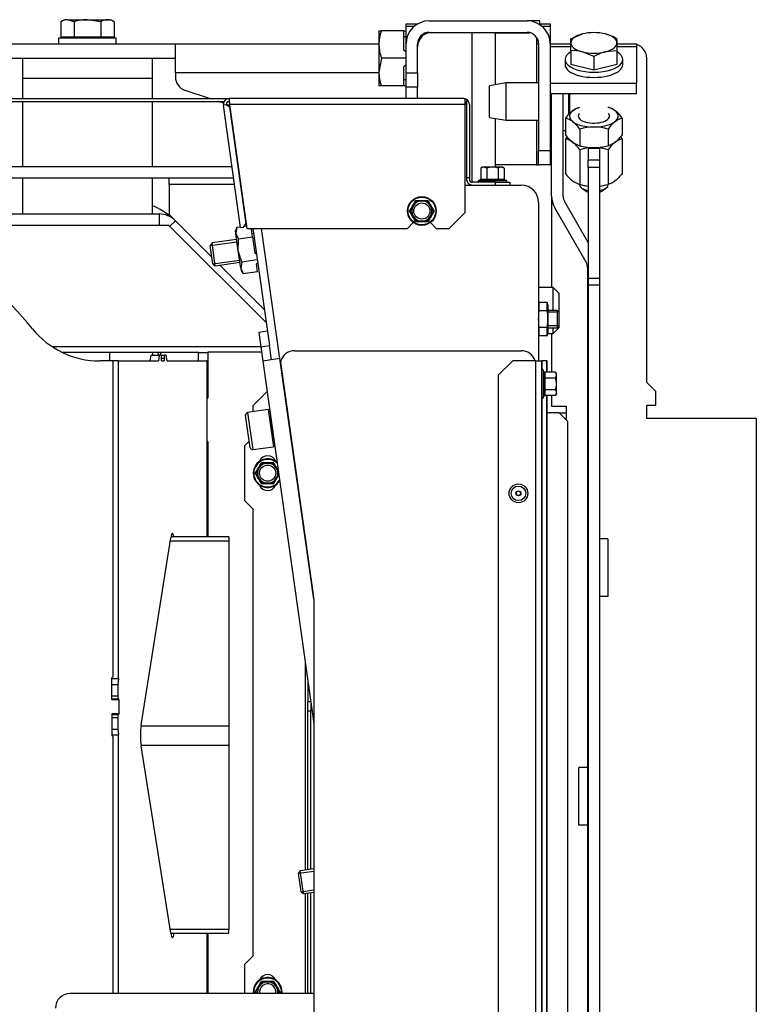
# Model space of a CAD drawing. Units: millimetres. Extents: x 0 to 902, y 595 to 1486.
# Drawn here: x 126 to 152, y 647 to 681 of the extents above; entities that cross this region are included whole.
import ezdxf

# ---------------------------------------------------------------- set-up
doc = ezdxf.new("R2010")
doc.units = ezdxf.units.MM
for name, color, linetype in [('C__USERS_SEHNAL_', 7, 'Continuous'), ('Default', 7, 'Continuous'), ('H19-203-0', 7, 'Continuous'), ('H23-027', 7, 'Continuous'), ('H28-028', 7, 'Continuous'), ('H28-205', 7, 'Continuous'), ('H28-721', 7, 'Continuous'), ('H49-006', 7, 'Continuous'), ('H49-017', 7, 'Continuous'), ('H49-019', 7, 'Continuous'), ('H49-021', 7, 'Continuous'), ('H49-022', 7, 'Continuous'), ('H49-023L', 7, 'Continuous'), ('H49-024R', 7, 'Continuous'), ('H49-040', 7, 'Continuous'), ('H49-041', 7, 'Continuous'), ('H49-043', 7, 'Continuous'), ('H49-078R', 7, 'Continuous'), ('H49-086', 7, 'Continuous'), ('H49-087', 7, 'Continuous'), ('H49-098R', 7, 'Continuous'), ('H49-101L', 7, 'Continuous'), ('H49-103', 7, 'Continuous'), ('H49-104', 7, 'Continuous'), ('HZ-089-1', 7, 'Continuous'), ('KOUTOVÝ_1', 7, 'Continuous'), ('KOUTOVÝ_2', 7, 'Continuous'), ('NAVAROVACI_MATIC', 7, 'Continuous'), ('NUT_DIN_934_1987', 7, 'Continuous'), ('NUT_DIN_EN_ISO_4', 7, 'Continuous'), ('NYTOVACI_MATICE_', 7, 'Continuous'), ('RIVET_A_DIN_7337', 7, 'Continuous'), ('SCREW_DIN_7984_M', 7, 'Continuous'), ('SCREW_DIN_912_M6', 7, 'Continuous'), ('SCREW_DIN_912_M8', 7, 'Continuous'), ('SCREW_DIN_933_M1', 7, 'Continuous'), ('SCREW_DIN_ISO_10', 7, 'Continuous'), ('WASHER_DIN_125_1', 7, 'Continuous')]:
    doc.layers.add(name, color=color, linetype=linetype)

# ---------------------------------------------------------------- blocks, each defined once
blk = doc.blocks.new('SE36')
at = {"layer": 'C__USERS_SEHNAL_', "color": 7, "linetype": 'Continuous'}
for p, q in [((148.074, 668.771), (148.074, 680.021)), ((144.774, 675.236), (144.774, 678.803)), ((145.174, 675.236), (145.174, 678.803)), ((145.26, 677.23), (145.26, 676.025)), ((147.223, 677.23), (147.223, 676.025)), ((146.041, 676.897), (146.041, 676.495)), ((146.441, 676.897), (146.041, 676.897)), ((146.441, 676.897), (146.441, 676.495)), ((145.751, 676.85), (145.751, 675.645)), ((146.732, 676.85), (146.732, 675.645)), ((146.041, 676.227), (146.041, 676.495)), ((146.041, 676.495), (146.441, 676.495)), ((146.041, 676.227), (146.041, 672.379)), ((146.441, 676.227), (146.041, 676.227)), ((146.441, 676.495), (146.441, 676.227)), ((146.441, 676.227), (146.441, 672.379)), ((145.745, 675.647), (145.813, 675.629)), ((146.669, 675.629), (146.738, 675.647)), ((144.774, 675.236), (144.774, 672.071)), ((145.971, 672.949), (144.881, 674.836)), ((146.041, 673.627), (145.228, 675.036)), ((146.024, 672.749), (146.024, 644.966)), ((146.041, 672.379), (146.041, 672.154)), ((146.441, 672.379), (146.041, 672.379)), ((146.041, 672.154), (146.041, 643.731)), ((146.441, 672.154), (146.041, 672.154)), ((146.441, 672.379), (146.441, 672.154)), ((146.441, 672.154), (146.441, 643.731)), ((144.774, 670.471), (144.774, 669.126)), ((148.074, 668.771), (148.374, 668.471)), ((148.374, 668.471), (148.374, 667.971)), ((144.774, 668.317), (144.774, 667.946)), ((144.774, 667.946), (145.274, 667.946)), ((145.274, 667.946), (145.274, 667.496)), ((148.074, 667.521), (148.074, 667.971)), ((148.374, 667.971), (148.074, 667.971)), ((145.274, 667.496), (145.252, 667.496)), ((151.874, 667.521), (148.074, 667.521)), ((151.874, 667.521), (151.874, 625.221))]:
    blk.add_line(p, q, dxfattribs=at)
for centre, radius, start, end in [((147.574, 680.021), 0.5, 0, 72.5424), ((147.516, 676.343), 0.934, 108.3076, 147.0888), ((146.439, 676.722), 0.934, 32.9112, 38.7694), ((146.241, 675.094), 1.823, 74.3863, 105.6137), ((146.044, 676.532), 0.934, 212.9112, 251.6924), ((146.241, 677.401), 1.823, 254.3863, 263.6784), ((146.241, 677.401), 1.823, 276.3151, 285.6137), ((145.574, 675.236), 0.8, 180, 210), ((145.574, 675.236), 0.4, 180, 210), ((145.624, 672.749), 0.4, 0, 30)]:
    blk.add_arc(centre, radius, start, end, dxfattribs=at)
for centre, start_param, end_param in [((146.241, 677.298), 0.3876, 0.452902), ((146.241, 677.298), 1.042305, 2.099288), ((146.241, 677.298), -3.97253, -3.660124), ((146.241, 675.956), 1.042305, 1.332919), ((146.241, 675.956), 1.808674, 2.099288)]:
    blk.add_ellipse(centre, major_axis=(-0.849, 0), ratio=0.446198, start_param=start_param, end_param=end_param, dxfattribs=at)
blk.add_open_spline([(145.26, 677.23), (145.28, 677.256), (145.3, 677.281), (145.321, 677.305)], degree=3, dxfattribs=at)
for points in [[(145.751, 676.85), (145.711, 676.902), (145.67, 676.95), (145.589, 677.037), (145.547, 677.075), (145.485, 677.124), (145.464, 677.138), (145.422, 677.164), (145.402, 677.176), (145.34, 677.205), (145.3, 677.219), (145.26, 677.23)], [(147.223, 676.025), (147.183, 675.973), (147.142, 675.925), (147.061, 675.838), (147.02, 675.8), (146.957, 675.751), (146.936, 675.737), (146.895, 675.711), (146.874, 675.699), (146.813, 675.67), (146.772, 675.656), (146.732, 675.645)]]:
    blk.add_open_spline(points, degree=3, knots=[0, 0, 0, 0, 0.25, 0.25, 0.5, 0.5, 0.625, 0.625, 0.75, 0.75, 1, 1, 1, 1], dxfattribs=at)
at = {"layer": 'H19-203-0', "color": 7, "linetype": 'Continuous'}
for p, q in [((144.824, 672.071), (144.324, 672.071)), ((144.824, 671.271), (144.824, 672.071)), ((145.024, 671.871), (144.824, 672.071)), ((145.024, 671.871), (145.024, 671.21)), ((145.024, 670.733), (145.024, 670.671)), ((144.324, 670.471), (144.325, 670.471)), ((144.644, 670.471), (144.824, 670.471)), ((144.824, 670.471), (144.824, 670.671)), ((144.824, 670.471), (145.024, 670.671))]:
    blk.add_line(p, q, dxfattribs=at)
at = {"layer": 'H23-027', "color": 7, "linetype": 'Continuous'}
for p, q in [((131.505, 675.646), (131.505, 675.872)), ((131.505, 675.646), (131.505, 674.606)), ((133.776, 675.646), (131.505, 675.646)), ((131.724, 674.387), (131.505, 674.606))]:
    blk.add_line(p, q, dxfattribs=at)
at = {"layer": 'H28-028', "color": 7, "linetype": 'Continuous'}
for p, q in [((126.424, 680.021), (126.424, 679.321)), ((130.924, 680.021), (130.924, 679.321)), ((130.924, 679.321), (126.424, 679.321)), ((126.424, 679.321), (126.424, 678.621)), ((130.924, 679.321), (130.924, 678.621)), ((126.424, 678.521), (126.424, 676.272)), ((130.924, 678.521), (130.924, 676.272)), ((126.424, 675.872), (126.424, 674.621)), ((130.924, 675.872), (130.924, 674.621))]:
    blk.add_line(p, q, dxfattribs=at)
at = {"layer": 'H28-205', "color": 7, "linetype": 'Continuous'}
for p, q in [((144.724, 680.521), (145.441, 680.521)), ((144.724, 680.434), (145.441, 680.434)), ((147.041, 680.521), (147.724, 680.521)), ((147.041, 680.434), (147.724, 680.434)), ((147.724, 680.521), (147.724, 680.434)), ((147.724, 680.434), (147.724, 679.159)), ((144.724, 679.159), (147.724, 679.159)), ((147.724, 678.803), (147.724, 679.159)), ((144.724, 678.803), (147.724, 678.803))]:
    blk.add_line(p, q, dxfattribs=at)
at = {"layer": 'H28-721', "color": 7, "linetype": 'Continuous'}
for p, q in [((132.849, 664.421), (132.824, 664.421)), ((132.849, 649.421), (132.824, 649.421)), ((132.824, 648.021), (132.849, 648.021))]:
    blk.add_line(p, q, dxfattribs=at)
at = {"layer": 'H49-006', "color": 7, "linetype": 'Continuous'}
for p, q in [((127.795, 669.821), (129.448, 669.821)), ((129.448, 669.521), (129.448, 669.821)), ((129.448, 669.821), (130.945, 669.821)), ((130.945, 669.721), (130.945, 669.821)), ((130.945, 669.821), (131.142, 669.821)), ((131.142, 669.721), (131.142, 669.821)), ((131.142, 669.821), (131.22, 669.821)), ((131.22, 669.821), (132.524, 669.821)), ((131.22, 669.721), (131.22, 669.821)), ((132.524, 669.521), (132.524, 669.821))]:
    blk.add_line(p, q, dxfattribs=at)
at = {"layer": 'H49-017', "color": 7, "linetype": 'Continuous'}
for p, q in [((129.567, 669.521), (129.102, 669.521)), ((129.567, 658.571), (129.567, 669.521)), ((129.517, 658.521), (129.567, 658.571)), ((129.517, 657.771), (129.517, 658.521)), ((129.517, 657.771), (129.767, 657.771)), ((129.767, 657.771), (129.767, 657.271)), ((129.767, 657.271), (129.517, 657.271)), ((129.517, 657.271), (129.517, 656.521)), ((129.567, 656.471), (129.517, 656.521)), ((129.567, 647.565), (129.567, 656.471))]:
    blk.add_line(p, q, dxfattribs=at)
for centre, radius, start, end in [((117.427, 663.103), 12, 38.8926, 59.0425), ((129.102, 672.521), 3, 218.8926, 270)]:
    blk.add_arc(centre, radius, start, end, dxfattribs=at)
at = {"layer": 'H49-019', "color": 7, "linetype": 'Continuous'}
for p, q in [((134.713, 669.825), (132.849, 669.825)), ((132.849, 669.825), (132.849, 668.225)), ((132.824, 668.225), (132.849, 668.225)), ((132.849, 666.725), (132.824, 666.725)), ((132.849, 666.725), (132.849, 663.41)), ((132.849, 649.665), (132.849, 647.565))]:
    blk.add_line(p, q, dxfattribs=at)
at = {"layer": 'H49-021', "color": 7, "linetype": 'Continuous'}
for p, q in [((130.87, 669.721), (130.838, 669.521)), ((130.87, 669.721), (131.166, 669.721)), ((131.166, 669.721), (131.135, 669.521)), ((131.228, 669.721), (131.166, 669.721)), ((131.228, 669.721), (131.346, 669.721)), ((131.408, 669.721), (131.346, 669.721)), ((131.44, 669.521), (131.408, 669.721)), ((129.757, 669.521), (129.567, 669.521)), ((129.757, 669.521), (131.135, 669.521)), ((129.757, 658.496), (129.757, 669.521)), ((131.244, 669.521), (131.244, 669.621)), ((131.244, 669.621), (131.33, 669.621)), ((131.244, 669.521), (131.33, 669.521)), ((131.33, 669.621), (131.33, 669.521)), ((131.44, 669.521), (132.817, 669.521)), ((132.824, 669.521), (132.817, 669.521)), ((132.817, 669.521), (132.817, 663.41)), ((132.824, 663.41), (132.824, 669.521)), ((132.824, 669.521), (132.849, 669.521)), ((130.532, 656.875), (131.563, 663.38)), ((131.622, 663.526), (131.615, 663.526)), ((129.517, 658.496), (129.757, 658.496)), ((129.757, 658.496), (129.726, 658.296)), ((129.517, 658.296), (129.726, 658.296)), ((129.726, 658.296), (129.726, 657.896)), ((129.517, 657.896), (129.726, 657.896)), ((129.517, 657.796), (129.742, 657.796)), ((129.742, 657.796), (129.765, 657.796)), ((129.765, 657.771), (129.765, 657.796)), ((129.517, 657.246), (129.742, 657.246)), ((129.517, 657.146), (129.726, 657.146)), ((129.726, 657.146), (129.726, 656.746)), ((129.765, 657.246), (129.742, 657.246)), ((129.765, 657.246), (129.765, 657.271)), ((129.517, 656.746), (129.726, 656.746)), ((129.726, 656.746), (129.757, 656.546)), ((129.517, 656.546), (129.757, 656.546)), ((129.757, 647.565), (129.757, 656.546)), ((131.563, 649.663), (130.532, 656.168)), ((131.563, 649.663), (131.682, 649.663)), ((131.683, 649.665), (131.682, 649.663)), ((132.817, 649.665), (132.817, 647.565)), ((132.824, 647.565), (132.824, 649.665)), ((131.615, 649.517), (131.622, 649.517))]:
    blk.add_line(p, q, dxfattribs=at)
for centre, major_axis, ratio, start_param, end_param in [((131.228, 669.621), (0, -0.1), 0.156434, 1.570796, 3.141593), ((131.346, 669.621), (0, 0.1), 0.156434, 0, 1.570796), ((131.619, 663.027), (0, -0.5), 0.158384, 3.094645, 3.926991), ((131.626, 663.027), (0, -0.5), 0.158384, 2.442875, 3.18854), ((129.742, 657.896), (0, 0.1), 0.156434, 1.570796, 3.141593), ((129.742, 657.146), (0, 0.1), 0.156434, 0, 1.570796), ((130.588, 656.521), (0, -0.5), 0.158384, 3.926991, 5.497787), ((131.619, 650.016), (0, 0.5), 0.158384, 2.356194, 3.18854), ((131.626, 650.016), (0, 0.5), 0.158384, 3.094645, 3.926991)]:
    blk.add_ellipse(centre, major_axis=major_axis, ratio=ratio, start_param=start_param, end_param=end_param, dxfattribs=at)
at = {"layer": 'H49-022', "color": 7, "linetype": 'Continuous'}
for p, q in [((133.574, 663.268), (131.545, 663.268)), ((133.574, 663.41), (131.568, 663.41)), ((133.574, 663.41), (133.574, 663.268)), ((133.574, 663.268), (133.574, 656.856)), ((130.53, 656.856), (133.574, 656.856)), ((133.574, 656.856), (133.574, 656.178)), ((133.574, 656.178), (130.531, 656.178)), ((133.574, 656.178), (133.574, 649.805)), ((131.54, 649.805), (133.574, 649.805)), ((131.562, 649.665), (133.574, 649.665)), ((133.574, 649.665), (133.574, 649.805))]:
    blk.add_line(p, q, dxfattribs=at)
at = {"layer": 'H49-023L', "color": 7, "linetype": 'Continuous'}
for p, q in [((122.724, 674.621), (131.159, 674.621)), ((131.159, 674.621), (131.159, 674.221)), ((131.159, 674.221), (122.724, 674.221)), ((131.499, 674.221), (131.159, 674.221)), ((134.872, 670.849), (131.499, 674.221)), ((131.724, 674.387), (131.529, 674.192)), ((131.724, 674.387), (132.987, 673.125)), ((133.267, 672.844), (134.808, 671.303)), ((127.454, 670.015), (134.686, 670.015)), ((132.524, 669.815), (132.849, 669.815))]:
    blk.add_line(p, q, dxfattribs=at)
blk.add_arc((131.159, 673.821), 0.8, 45, 90, dxfattribs=at)
at = {"layer": 'H49-024R', "color": 7, "linetype": 'Continuous'}
for p, q in [((141.774, 675.621), (143.724, 675.621)), ((144.324, 675.021), (144.324, 669.525)), ((135.351, 669.599), (134.715, 674.121)), ((134.914, 670.547), (134.617, 670.506)), ((134.617, 670.506), (134.687, 670.01)), ((134.687, 670.01), (134.984, 670.052)), ((135.054, 669.557), (134.984, 670.052)), ((134.687, 670.01), (134.756, 669.515)), ((135.351, 669.599), (134.756, 669.515)), ((134.756, 669.515), (136.524, 656.936)), ((136.524, 661.248), (135.351, 669.599))]:
    blk.add_line(p, q, dxfattribs=at)
blk.add_arc((143.724, 675.021), 0.6, 0, 90, dxfattribs=at)
at = {"layer": 'H49-040', "color": 7, "linetype": 'Continuous'}
for p, q in [((143.424, 669.525), (142.924, 669.025)), ((144.224, 669.525), (143.424, 669.525)), ((144.224, 642.325), (144.224, 669.525)), ((144.224, 669.525), (144.424, 669.525)), ((144.424, 669.525), (144.43, 669.525)), ((144.424, 669.525), (144.424, 642.325)), ((144.604, 669.525), (144.43, 669.525)), ((144.43, 669.525), (144.43, 669.209)), ((144.604, 669.126), (144.604, 669.525)), ((144.604, 669.525), (144.616, 669.525)), ((144.616, 669.126), (144.616, 669.525)), ((142.924, 669.025), (142.924, 642.325)), ((144.43, 668.234), (144.43, 632.425)), ((144.604, 632.425), (144.604, 668.317)), ((144.616, 632.425), (144.616, 668.317)), ((144.616, 667.725), (145.024, 667.725)), ((145.324, 667.425), (145.024, 667.725)), ((145.324, 667.425), (145.324, 635))]:
    blk.add_line(p, q, dxfattribs=at)
at = {"layer": 'H49-041', "color": 7, "linetype": 'Continuous'}
for p, q in [((135.864, 669.875), (143.724, 669.875)), ((135.374, 669.475), (136.519, 661.326)), ((134.905, 668.456), (134.424, 667.975)), ((134.424, 667.756), (134.424, 667.975)), ((134.288, 666.739), (134.124, 666.575)), ((134.124, 666.575), (134.124, 664.675)), ((134.124, 664.675), (134.424, 664.376)), ((134.424, 648.875), (134.424, 664.376)), ((136.524, 661.257), (136.524, 646.025)), ((136.224, 659.071), (136.224, 651.851)), ((136.324, 658.359), (136.324, 657.704)), ((136.324, 657.704), (136.416, 657.704)), ((136.324, 657.375), (136.324, 657.704)), ((136.424, 657.648), (136.424, 657.375)), ((136.324, 651.866), (136.324, 657.375)), ((136.324, 657.375), (136.424, 657.375)), ((136.424, 651.88), (136.424, 657.375)), ((136.224, 651.044), (136.224, 647.565)), ((136.324, 647.565), (136.324, 651.058)), ((136.424, 647.565), (136.424, 651.072)), ((134.424, 648.875), (134.124, 648.575)), ((134.124, 648.575), (134.124, 647.565))]:
    blk.add_line(p, q, dxfattribs=at)
for centre, radius, start, end in [((135.864, 669.375), 0.5, 90, 168.463), ((143.724, 669.375), 0.5, 17.4576, 90), ((134.924, 665.925), 0.3, 22.8854, 157.1146), ((134.924, 665.325), 0.3, 202.8854, 337.1146), ((136.024, 661.257), 0.5, 0, 8), ((134.924, 647.925), 0.3, 22.8854, 157.1146)]:
    blk.add_arc(centre, radius, start, end, dxfattribs=at)
at = {"layer": 'H49-043', "color": 7, "linetype": 'Continuous'}
for p, q in [((145.027, 667.721), (145.274, 667.721)), ((145.227, 667.521), (145.274, 667.521))]:
    blk.add_line(p, q, dxfattribs=at)
at = {"layer": 'H49-078R', "color": 7, "linetype": 'Continuous'}
blk.add_line((134.412, 674.121), (134.984, 670.052), dxfattribs=at)
at = {"layer": 'H49-086', "color": 7, "linetype": 'Continuous'}
for p, q in [((114.824, 676.272), (133.688, 676.272)), ((114.824, 675.872), (133.745, 675.872))]:
    blk.add_line(p, q, dxfattribs=at)
at = {"layer": 'H49-087', "color": 7, "linetype": 'Continuous'}
for p, q in [((123.024, 678.621), (133.588, 678.621)), ((141.724, 678.621), (133.588, 678.621)), ((133.588, 678.621), (133.588, 678.521)), ((133.588, 678.621), (133.602, 678.421)), ((141.774, 678.421), (141.774, 678.595)), ((141.824, 678.595), (141.824, 678.421)), ((123.024, 678.521), (133.415, 678.521)), ((133.489, 678.408), (133.39, 678.394)), ((133.987, 674.145), (133.39, 678.394)), ((133.602, 678.322), (133.489, 678.408)), ((133.588, 678.521), (133.602, 678.421)), ((141.774, 678.421), (133.602, 678.421)), ((133.602, 678.421), (134.207, 674.121)), ((133.602, 678.322), (134.171, 674.272)), ((133.618, 678.311), (133.602, 678.322)), ((141.774, 674.671), (141.774, 678.421)), ((141.824, 678.421), (141.824, 675.871)), ((141.924, 678.421), (141.924, 675.871)), ((141.824, 675.871), (141.824, 675.821)), ((141.924, 675.871), (141.824, 675.871)), ((141.924, 675.871), (141.924, 675.821)), ((142.824, 675.721), (142.024, 675.721)), ((142.824, 675.621), (142.824, 675.721)), ((142.824, 675.721), (143.324, 675.721)), ((143.324, 675.721), (143.324, 675.621)), ((141.224, 674.121), (141.774, 674.671)), ((133.987, 674.145), (134.086, 674.159)), ((134.086, 674.159), (134.171, 674.272)), ((134.171, 674.272), (134.183, 674.288)), ((139.774, 674.121), (139.974, 674.321)), ((140.574, 674.321), (140.774, 674.121)), ((134.207, 674.121), (139.774, 674.121)), ((140.774, 674.121), (141.224, 674.121))]:
    blk.add_line(p, q, dxfattribs=at)
for centre, radius, start, end in [((133.588, 678.421), 0.2, 90, 188), ((141.724, 678.421), 0.2, 60, 90), ((141.724, 678.421), 0.2, 0, 60), ((133.588, 678.421), 0.1, 90, 188), ((141.724, 678.421), 0.1, 0, 60), ((142.024, 675.821), 0.2, 180, 270), ((142.024, 675.821), 0.1, 180, 270)]:
    blk.add_arc(centre, radius, start, end, dxfattribs=at)
blk.add_ellipse((141.724, 678.421), major_axis=(0, -0.2), ratio=0.5, start_param=2.617994, end_param=3.141593, dxfattribs=at)
at = {"layer": 'H49-098R', "color": 7, "linetype": 'Continuous'}
blk.add_line((136.524, 647.565), (128.067, 647.565), dxfattribs=at)
blk.add_arc((128.067, 647.065), 0.5, 90, 180, dxfattribs=at)
at = {"layer": 'H49-101L', "color": 7, "linetype": 'Continuous'}
for p, q in [((140.524, 681.321), (143.924, 681.321)), ((144.368, 681.321), (143.924, 681.321)), ((144.368, 681.221), (144.368, 681.321)), ((139.724, 681.221), (140.124, 681.221)), ((139.724, 681.121), (139.724, 681.221)), ((139.724, 680.521), (139.724, 681.121)), ((139.995, 681.121), (139.724, 681.121)), ((140.124, 681.221), (140.124, 681.214)), ((144.324, 681.221), (144.724, 681.221)), ((144.324, 681.214), (144.324, 681.221)), ((144.724, 681.121), (144.453, 681.121)), ((144.724, 681.221), (144.724, 681.121)), ((144.724, 681.121), (144.724, 680.521)), ((140.524, 680.921), (143.924, 680.921)), ((142.833, 679.108), (142.833, 680.911)), ((142.833, 680.911), (144.013, 680.911)), ((144.252, 680.751), (144.252, 680.521)), ((139.724, 679.521), (139.724, 680.521)), ((140.124, 679.521), (140.124, 680.521)), ((144.324, 680.521), (144.252, 680.521)), ((144.252, 680.521), (144.252, 679.171)), ((144.324, 680.521), (144.324, 676.821)), ((144.724, 680.521), (144.724, 676.821)), ((139.724, 679.021), (139.724, 679.521)), ((139.724, 679.521), (140.124, 679.521)), ((140.124, 679.521), (140.124, 679.021)), ((140.124, 679.021), (139.724, 679.021)), ((139.724, 678.621), (139.724, 679.021)), ((140.124, 678.621), (140.124, 679.021)), ((142.833, 676.321), (142.833, 677.935)), ((144.252, 677.871), (144.252, 676.321)), ((144.324, 676.321), (144.324, 676.821)), ((144.324, 676.821), (144.724, 676.821)), ((144.724, 676.821), (144.724, 676.321)), ((144.252, 676.321), (142.833, 676.321)), ((144.252, 676.321), (144.324, 676.321)), ((144.724, 676.321), (144.324, 676.321))]:
    blk.add_line(p, q, dxfattribs=at)
for centre, radius, start, end in [((140.524, 680.521), 0.8, 90, 180), ((143.924, 680.521), 0.8, 0, 90), ((140.524, 680.521), 0.4, 90, 180), ((143.924, 680.521), 0.4, 0, 90)]:
    blk.add_arc(centre, radius, start, end, dxfattribs=at)
at = {"layer": 'H49-103', "color": 7, "linetype": 'Continuous'}
for p, q in [((125.621, 680.521), (131.724, 680.521)), ((131.724, 679.521), (131.724, 680.521)), ((131.724, 680.521), (138.784, 680.521)), ((125.621, 680.021), (131.724, 680.021)), ((138.784, 679.521), (131.724, 679.521)), ((131.724, 679.521), (131.724, 679.38)), ((139.724, 678.621), (139.724, 679.021)), ((132.909, 678.621), (132.064, 678.907)), ((133.392, 678.459), (133.206, 678.521)), ((133.607, 678.386), (133.488, 678.426))]:
    blk.add_line(p, q, dxfattribs=at)
blk.add_arc((132.224, 679.38), 0.5, 180, 251.3505, dxfattribs=at)
at = {"layer": 'H49-104', "color": 7, "linetype": 'Continuous'}
for p, q in [((142.024, 675.721), (142.024, 680.921)), ((142.824, 679.107), (142.824, 680.921)), ((142.824, 676.241), (142.824, 677.936))]:
    blk.add_line(p, q, dxfattribs=at)
blk.add_arc((140.624, 680.421), 0.5, 90, 180, dxfattribs=at)
at = {"layer": 'HZ-089-1', "color": 7, "linetype": 'Continuous'}
blk.add_arc((129.717, 672.221), 2.95, 49.6915, 65.8461, dxfattribs=at)
at = {"layer": 'KOUTOVÝ_1', "color": 7, "linetype": 'Continuous'}
for p, q in [((146.724, 663.342), (146.441, 663.342)), ((146.724, 663.342), (146.724, 661.342)), ((146.724, 661.342), (146.441, 661.342))]:
    blk.add_line(p, q, dxfattribs=at)
at = {"layer": 'KOUTOVÝ_2', "color": 7, "linetype": 'Continuous'}
for p, q in [((145.724, 653.413), (145.724, 655.413)), ((146.024, 655.413), (145.724, 655.413)), ((146.024, 653.413), (145.724, 653.413))]:
    blk.add_line(p, q, dxfattribs=at)
at = {"layer": 'NAVAROVACI_MATIC', "color": 7, "linetype": 'Continuous'}
for p, q in [((138.784, 680.971), (138.784, 680.496)), ((138.784, 680.971), (138.869, 680.971)), ((139.644, 680.971), (138.869, 680.971)), ((139.644, 680.971), (139.724, 680.971)), ((139.644, 680.303), (139.644, 680.971)), ((139.724, 680.761), (139.644, 680.761)), ((138.784, 680.496), (138.784, 679.546)), ((139.724, 680.238), (139.644, 680.303)), ((138.869, 680.021), (138.784, 679.546)), ((139.724, 680.021), (138.869, 680.021)), ((139.644, 679.74), (139.724, 679.805)), ((139.644, 679.071), (139.644, 679.74)), ((138.784, 679.546), (138.784, 679.071)), ((139.644, 679.281), (139.724, 679.281)), ((138.869, 679.071), (138.784, 679.071)), ((139.644, 679.071), (138.869, 679.071)), ((139.724, 679.071), (139.644, 679.071)), ((133.856, 674.147), (133.809, 674.031)), ((133.856, 674.147), (133.822, 673.938)), ((133.985, 674.165), (133.856, 674.147)), ((134.196, 674.195), (134.103, 674.182)), ((133.822, 673.938), (133.809, 674.031)), ((133.906, 673.338), (133.822, 673.938)), ((133.822, 673.938), (133.912, 673.747)), ((134.404, 673.816), (133.912, 673.747)), ((134.365, 674.094), (134.407, 674.121)), ((134.404, 673.816), (134.365, 674.094)), ((134.437, 673.943), (134.388, 673.936)), ((134.404, 673.816), (134.483, 673.26)), ((133.906, 673.338), (133.912, 673.747)), ((133.991, 672.738), (133.906, 673.338)), ((134.024, 672.946), (133.906, 673.338)), ((134.539, 673.221), (134.483, 673.26)), ((134.024, 672.946), (133.991, 672.738)), ((134.566, 673.023), (134.024, 672.946)), ((134.534, 672.894), (134.58, 672.924)), ((134.573, 672.615), (134.534, 672.894)), ((134.539, 672.897), (134.583, 672.903)), ((133.991, 672.738), (134.004, 672.645)), ((133.991, 672.738), (134.081, 672.546)), ((134.004, 672.645), (134.081, 672.546)), ((134.573, 672.615), (134.081, 672.546))]:
    blk.add_line(p, q, dxfattribs=at)
for centre, radius, start, end in [((140.271, 680.476), 1.487, 160.5356, 179.2083), ((140.272, 680.517), 1.487, 180.793, 199.4632), ((140.272, 679.567), 1.488, 180.7963, 199.4599)]:
    blk.add_arc(centre, radius, start, end, dxfattribs=at)
at = {"layer": 'NUT_DIN_934_1987', "color": 7, "linetype": 'Continuous'}
for p, q in [((145.26, 677.946), (145.26, 677.367)), ((147.223, 677.946), (147.223, 677.367)), ((145.751, 677.566), (145.751, 676.988)), ((146.732, 677.566), (146.732, 676.988)), ((145.745, 676.989), (145.813, 676.971)), ((146.669, 676.971), (146.738, 676.989))]:
    blk.add_line(p, q, dxfattribs=at)
for centre, radius, start, end in [((146.439, 677.438), 0.934, 32.9112, 71.6924), ((147.516, 677.059), 0.934, 108.3076, 147.0888), ((146.241, 675.81), 1.823, 74.3863, 105.6137), ((146.044, 677.874), 0.934, 212.9112, 251.6924), ((146.241, 678.744), 1.823, 254.3863, 285.6137)]:
    blk.add_arc(centre, radius, start, end, dxfattribs=at)
for centre, major_axis, start_param, end_param in [((146.241, 678.014), (-0.849, 0), 0, 4.082442), ((146.241, 678.014), (-0.849, 0), 5.342336, 6.283185), ((146.241, 678.014), (-0.54, 0), 5.895869, 6.283185), ((146.241, 678.014), (-0.54, 0), 0, 3.528909), ((146.241, 677.298), (-0.849, 0), 1.042305, 2.099288)]:
    blk.add_ellipse(centre, major_axis=major_axis, ratio=0.446198, start_param=start_param, end_param=end_param, dxfattribs=at)
for points in [[(145.26, 677.946), (145.3, 677.997), (145.34, 678.046), (145.422, 678.132), (145.463, 678.171), (145.526, 678.219), (145.547, 678.234), (145.588, 678.26), (145.609, 678.271), (145.67, 678.301), (145.711, 678.315), (145.751, 678.325)], [(145.751, 677.566), (145.711, 677.618), (145.67, 677.666), (145.589, 677.753), (145.547, 677.791), (145.485, 677.84), (145.464, 677.854), (145.422, 677.88), (145.402, 677.892), (145.34, 677.921), (145.3, 677.935), (145.26, 677.946)], [(147.223, 677.367), (147.183, 677.315), (147.142, 677.267), (147.061, 677.18), (147.02, 677.142), (146.957, 677.094), (146.936, 677.079), (146.895, 677.053), (146.874, 677.042), (146.813, 677.012), (146.772, 676.998), (146.732, 676.988)]]:
    blk.add_open_spline(points, degree=3, knots=[0, 0, 0, 0, 0.25, 0.25, 0.5, 0.5, 0.625, 0.625, 0.75, 0.75, 1, 1, 1, 1], dxfattribs=at)
at = {"layer": 'NUT_DIN_EN_ISO_4', "color": 7, "linetype": 'Continuous'}
for p, q in [((144.345, 671.549), (144.324, 671.47)), ((144.623, 671.549), (144.345, 671.549)), ((144.345, 671.26), (144.345, 671.549)), ((144.623, 671.26), (144.623, 671.549)), ((144.644, 671.47), (144.623, 671.549)), ((144.644, 671.47), (144.644, 670.473)), ((144.623, 671.26), (144.345, 671.26)), ((144.324, 670.473), (144.345, 670.394)), ((144.623, 670.683), (144.345, 670.683)), ((144.345, 670.394), (144.345, 670.683)), ((144.623, 670.394), (144.345, 670.394)), ((144.623, 670.394), (144.623, 670.683)), ((144.623, 670.394), (144.644, 670.473))]:
    blk.add_line(p, q, dxfattribs=at)
for points in [[(144.345, 670.683), (144.339, 670.731), (144.334, 670.779), (144.327, 670.876), (144.325, 670.924), (144.325, 671.068), (144.333, 671.164), (144.345, 671.26)], [(144.623, 670.683), (144.63, 670.731), (144.635, 670.779), (144.642, 670.876), (144.644, 670.924), (144.644, 671.068), (144.636, 671.164), (144.623, 671.26)]]:
    blk.add_open_spline(points, degree=3, knots=[0, 0, 0, 0, 0.25, 0.25, 0.5, 0.5, 1, 1, 1, 1], dxfattribs=at)
at = {"layer": 'NYTOVACI_MATICE_', "color": 7, "linetype": 'Continuous'}
for p, q in [((143.191, 679.171), (142.624, 679.071)), ((142.624, 677.971), (142.624, 679.071)), ((143.191, 679.171), (143.191, 677.871)), ((144.324, 679.171), (143.191, 679.171)), ((142.624, 677.971), (143.191, 677.871)), ((143.191, 677.871), (144.324, 677.871))]:
    blk.add_line(p, q, dxfattribs=at)
at = {"layer": 'RIVET_A_DIN_7337', "color": 7, "linetype": 'Continuous'}
for radius in [0.325, 0.253, 0.085, 0.075]:
    blk.add_circle((143.624, 664.925), radius, dxfattribs=at)
at = {"layer": 'SCREW_DIN_7984_M', "color": 7, "linetype": 'Continuous'}
for p, q in [((132.93, 673.527), (133.861, 673.658)), ((132.996, 673.614), (132.93, 673.527)), ((133.02, 672.887), (132.93, 673.527)), ((133.85, 673.734), (132.996, 673.614)), ((133.107, 672.822), (132.996, 673.614)), ((133.02, 672.887), (133.951, 673.018)), ((133.02, 672.887), (133.107, 672.822)), ((133.107, 672.822), (133.962, 672.942)), ((136.057, 651.828), (135.992, 651.741)), ((135.992, 651.741), (136.535, 651.818)), ((136.082, 651.101), (135.992, 651.741)), ((136.524, 651.894), (136.057, 651.828)), ((136.169, 651.036), (136.057, 651.828)), ((136.082, 651.101), (136.514, 651.162)), ((136.082, 651.101), (136.169, 651.036)), ((136.169, 651.036), (136.524, 651.086))]:
    blk.add_line(p, q, dxfattribs=at)
at = {"layer": 'SCREW_DIN_912_M6', "color": 7, "linetype": 'Continuous'}
for p, q in [((144.963, 671.271), (144.644, 671.271)), ((145.024, 671.21), (144.644, 671.21)), ((144.963, 671.271), (144.963, 670.671)), ((145.024, 671.21), (144.963, 671.271)), ((145.024, 671.21), (145.024, 670.733)), ((145.024, 670.733), (144.644, 670.733)), ((144.963, 670.671), (145.024, 670.733)), ((144.644, 670.671), (144.963, 670.671))]:
    blk.add_line(p, q, dxfattribs=at)
at = {"layer": 'SCREW_DIN_912_M8', "color": 7, "linetype": 'Continuous'}
for p, q in [((134.943, 667.829), (134.23, 667.728)), ((134.23, 667.728), (134.411, 666.441)), ((134.943, 667.829), (135.124, 666.541)), ((134.321, 666.509), (134.162, 667.638)), ((135.027, 667.588), (135.017, 667.587)), ((135.017, 667.587), (135.129, 666.794)), ((135.129, 666.794), (135.139, 666.796)), ((134.411, 666.441), (135.124, 666.541))]:
    blk.add_line(p, q, dxfattribs=at)
for centre, radius, start, end in [((134.241, 667.649), 0.08, 98, 188), ((135.012, 667.626), 0.04, 188, 278), ((135.134, 666.755), 0.04, 98, 188), ((134.4, 666.52), 0.08, 188, 278)]:
    blk.add_arc(centre, radius, start, end, dxfattribs=at)
at = {"layer": 'SCREW_DIN_933_M1', "color": 7, "linetype": 'Continuous'}
for p, q in [((127.874, 681.361), (127.751, 681.29)), ((127.981, 681.361), (127.874, 681.361)), ((127.981, 681.361), (128.674, 681.361)), ((128.212, 681.29), (127.981, 681.361)), ((128.674, 681.361), (129.367, 681.361)), ((129.136, 681.29), (128.674, 681.361)), ((129.367, 681.361), (129.474, 681.361)), ((129.598, 681.29), (129.474, 681.361)), ((127.751, 681.29), (127.751, 680.759)), ((128.212, 681.29), (128.212, 680.759)), ((129.136, 681.29), (129.136, 680.759)), ((129.598, 681.29), (129.598, 680.759)), ((128.212, 680.759), (127.751, 680.759)), ((127.943, 680.759), (127.943, 680.721)), ((129.136, 680.759), (128.212, 680.759)), ((129.598, 680.759), (129.136, 680.759)), ((129.406, 680.721), (129.406, 680.759)), ((145.441, 680.698), (145.841, 680.865)), ((145.441, 680.556), (145.441, 680.698)), ((147.041, 680.698), (147.041, 680.556)), ((145.441, 680.286), (145.441, 680.556)), ((145.441, 680.286), (145.441, 679.811)), ((147.041, 680.286), (146.641, 680.247)), ((147.041, 680.556), (147.041, 680.286)), ((147.041, 680.286), (147.041, 679.811)), ((146.241, 680.08), (145.841, 680.247)), ((146.241, 680.08), (146.241, 679.605)), ((146.241, 679.605), (145.441, 679.811)), ((147.041, 679.811), (146.241, 679.605)), ((145.412, 678.117), (145.412, 678.803)), ((144.724, 678.113), (144.774, 678.113)), ((144.724, 678.021), (144.774, 678.021)), ((145.808, 675.531), (145.938, 675.431)), ((146.545, 675.431), (146.675, 675.531))]:
    blk.add_line(p, q, dxfattribs=at)
for centre, radius, start, end in [((127.995, 680.91), 0.452, 91.6642, 122.72), ((129.383, 680.901), 0.461, 91.9985, 122.3857), ((129.351, 680.9), 0.462, 57.6314, 87.9843), ((146.206, 679.261), 1.662, 59.8493, 74.8319), ((145.512, 678.946), 1.342, 75.8043, 93.0301), ((147.076, 678.642), 1.662, 105.1681, 120.1507)]:
    blk.add_arc(centre, radius, start, end, dxfattribs=at)
for centre, major_axis, start_param, end_param in [((146.241, 680.556), (0.8, 0), 2.094395, 3.141593), ((146.241, 680.556), (0.8, 0), 1.047198, 2.094395), ((146.241, 680.556), (0.8, 0), 0, 1.047198), ((146.241, 680.556), (-0.8, 0), 0, 1.047198), ((146.241, 680.556), (-0.8, 0), 2.094395, 3.141593), ((146.241, 680.556), (-0.8, 0), 1.047198, 2.094395), ((146.241, 675.643), (-0.5, 0), 0, 1.159279), ((146.241, 675.643), (-0.5, 0), 1.982313, 3.141593), ((146.241, 675.508), (0.35, 0), 3.663554, 4.104143), ((146.241, 675.508), (0.35, 0), 5.320635, 5.761224)]:
    blk.add_ellipse(centre, major_axis=major_axis, ratio=0.446198, start_param=start_param, end_param=end_param, dxfattribs=at)
blk.add_open_spline([(128.674, 681.361), (128.635, 681.361), (128.596, 681.36), (128.518, 681.353), (128.479, 681.348), (128.364, 681.33), (128.288, 681.312), (128.212, 681.29)], degree=3, knots=[0, 0, 0, 0, 0.25, 0.25, 0.5, 0.5, 1, 1, 1, 1], dxfattribs=at)
at = {"layer": 'SCREW_DIN_ISO_10', "color": 7, "linetype": 'Continuous'}
for p, q in [((142.374, 676.241), (142.32, 676.21)), ((142.32, 676.21), (142.32, 675.831)), ((142.421, 676.241), (142.374, 676.241)), ((142.724, 676.241), (142.421, 676.241)), ((142.522, 676.21), (142.421, 676.241)), ((142.522, 676.21), (142.522, 675.831)), ((143.027, 676.241), (142.724, 676.241)), ((142.926, 676.21), (142.926, 675.831)), ((143.074, 676.241), (143.027, 676.241)), ((143.128, 676.21), (143.027, 676.241)), ((143.128, 676.21), (143.074, 676.241)), ((143.128, 676.21), (143.128, 675.831)), ((142.296, 675.8), (142.245, 675.781)), ((142.245, 675.781), (143.204, 675.781)), ((142.32, 675.831), (142.522, 675.831)), ((142.522, 675.831), (142.926, 675.831)), ((142.926, 675.831), (143.128, 675.831)), ((143.204, 675.781), (143.153, 675.8)), ((139.87, 674.721), (139.971, 674.896)), ((139.971, 674.896), (140.072, 675.071)), ((140.072, 675.071), (140.274, 675.071)), ((140.274, 675.071), (140.476, 675.071)), ((140.476, 675.071), (140.577, 674.896)), ((140.577, 674.896), (140.678, 674.721)), ((139.971, 674.546), (139.87, 674.721)), ((140.072, 674.371), (139.971, 674.546)), ((140.577, 674.546), (140.476, 674.371)), ((140.678, 674.721), (140.577, 674.546)), ((140.274, 674.371), (140.072, 674.371)), ((140.476, 674.371), (140.274, 674.371)), ((144.484, 669.201), (144.484, 668.242)), ((144.503, 669.15), (144.484, 669.201)), ((144.913, 669.126), (144.534, 669.126)), ((144.534, 669.126), (144.534, 668.924)), ((144.944, 669.071), (144.913, 669.126)), ((144.913, 668.924), (144.944, 669.025)), ((144.944, 669.025), (144.944, 669.071)), ((144.944, 668.721), (144.944, 669.025)), ((144.913, 668.924), (144.534, 668.924)), ((144.534, 668.924), (144.534, 668.519)), ((144.944, 668.418), (144.944, 668.721)), ((144.913, 668.519), (144.534, 668.519)), ((144.534, 668.519), (144.534, 668.317)), ((144.913, 668.317), (144.944, 668.418)), ((144.913, 668.317), (144.944, 668.371)), ((144.944, 668.418), (144.944, 668.371)), ((144.484, 668.242), (144.503, 668.293)), ((144.913, 668.317), (144.534, 668.317)), ((134.621, 665.8), (134.722, 665.975)), ((134.722, 665.975), (134.924, 665.975)), ((134.924, 665.975), (135.126, 665.975)), ((135.126, 665.975), (135.227, 665.8)), ((134.52, 665.625), (134.621, 665.8)), ((134.621, 665.45), (134.52, 665.625)), ((135.227, 665.8), (135.296, 665.681)), ((134.722, 665.275), (134.621, 665.45)), ((134.924, 665.275), (134.722, 665.275)), ((135.126, 665.275), (134.924, 665.275)), ((135.227, 665.45), (135.126, 665.275)), ((135.308, 665.589), (135.227, 665.45)), ((134.621, 647.8), (134.722, 647.975)), ((134.722, 647.975), (134.924, 647.975)), ((134.924, 647.975), (135.126, 647.975)), ((135.126, 647.975), (135.227, 647.8)), ((134.52, 647.625), (134.621, 647.8)), ((134.554, 647.566), (134.52, 647.625)), ((135.227, 647.8), (135.328, 647.625)), ((135.328, 647.625), (135.294, 647.565))]:
    blk.add_line(p, q, dxfattribs=at)
for centre, radius in [((140.274, 674.721), 0.5), ((140.274, 674.721), 0.48), ((140.274, 674.721), 0.28), ((134.924, 665.625), 0.28)]:
    blk.add_circle(centre, radius, dxfattribs=at)
for centre, radius, start, end in [((142.428, 676.04), 0.202, 92.0076, 122.3766), ((143.034, 676.04), 0.202, 92.0076, 122.3766), ((142.255, 675.752), 0.0309, 110, 270), ((142.403, 675.539), 0.282, 67.6558, 112.3442), ((142.483, 675.829), 0.0398, 313.7626, 3.6143), ((142.724, 674.731), 1.09, 78.6682, 101.3318), ((142.966, 675.829), 0.0398, 176.3857, 226.2374), ((143.046, 675.541), 0.28, 67.5317, 112.4683), ((143.193, 675.752), 0.0309, 270, 70), ((125.26, 683.39), 16.967, 329.2764, 330.7236), ((140.274, 674.721), 0.35, 150, 210), ((140.274, 674.721), 0.35, 90, 150), ((140.274, 692.058), 16.967, 269.2764, 270.7236), ((140.274, 674.721), 0.35, 30, 90), ((155.288, 683.39), 16.967, 209.2764, 210.7236), ((140.274, 674.721), 0.35, 330, 30), ((125.26, 666.053), 16.967, 29.2764, 30.7236), ((140.274, 674.721), 0.35, 210, 270), ((140.274, 674.721), 0.35, 270, 330), ((155.288, 666.053), 16.967, 149.2764, 150.7236), ((140.274, 657.385), 16.967, 89.2764, 90.7236), ((144.455, 669.191), 0.0309, 20, 180), ((144.242, 669.043), 0.282, 337.6558, 22.3442), ((144.743, 669.017), 0.202, 2.0076, 32.3766), ((143.434, 668.721), 1.09, 348.6682, 11.3318), ((144.532, 668.963), 0.0398, 223.7626, 273.6143), ((144.532, 668.48), 0.0398, 86.3857, 136.2374), ((144.244, 668.4), 0.28, 337.5317, 22.4683), ((144.743, 668.411), 0.202, 2.0076, 32.3766), ((144.455, 668.252), 0.0309, 180, 340), ((134.924, 665.625), 0.5, 49.3636, 326.6364), ((134.924, 665.625), 0.48, 46.5211, 329.4789), ((119.91, 674.293), 16.967, 329.2764, 330.7236), ((134.924, 665.625), 0.35, 90, 150), ((134.924, 682.961), 16.967, 269.2764, 270.7236), ((134.924, 665.625), 0.35, 30, 90), ((119.91, 656.956), 16.967, 29.2764, 30.7236), ((134.924, 665.625), 0.35, 150, 210), ((134.924, 665.625), 0.35, 330, 30), ((134.924, 665.625), 0.35, 210, 270), ((134.924, 648.288), 16.967, 89.2764, 90.7236), ((134.924, 665.625), 0.35, 270, 330), ((134.924, 647.625), 0.5, 0, 186.7897), ((134.924, 647.625), 0.48, 0, 187.0792), ((119.91, 656.293), 16.967, 329.2764, 330.7236), ((134.924, 647.625), 0.35, 90, 150), ((134.924, 647.625), 0.28, 0, 192.1878), ((134.924, 664.961), 16.967, 269.2764, 270.7236), ((134.924, 647.625), 0.35, 30, 90), ((149.938, 656.293), 16.967, 209.2764, 210.7236), ((119.91, 638.956), 16.967, 30.4926, 30.7236), ((134.924, 647.625), 0.35, 150, 189.7235), ((134.924, 647.625), 0.28, 347.8122, 0), ((134.924, 647.625), 0.35, 350.2765, 30), ((149.938, 638.956), 16.967, 149.2764, 149.5077), ((134.924, 647.625), 0.48, 352.9208, 0), ((134.924, 647.625), 0.5, 353.2103, 0)]:
    blk.add_arc(centre, radius, start, end, dxfattribs=at)
for points in [[(142.724, 676.241), (142.69, 676.241), (142.656, 676.238), (142.588, 676.227), (142.555, 676.22), (142.522, 676.21)], [(142.926, 676.21), (142.894, 676.22), (142.86, 676.228), (142.792, 676.239), (142.758, 676.241), (142.724, 676.241)], [(142.32, 675.831), (142.32, 675.824), (142.317, 675.817), (142.308, 675.807), (142.302, 675.802), (142.296, 675.8)], [(143.153, 675.8), (143.146, 675.802), (143.14, 675.807), (143.131, 675.817), (143.128, 675.824), (143.128, 675.831)], [(144.534, 669.126), (144.527, 669.126), (144.52, 669.128), (144.509, 669.137), (144.505, 669.143), (144.503, 669.15)], [(144.944, 668.721), (144.944, 668.756), (144.941, 668.79), (144.93, 668.858), (144.922, 668.891), (144.913, 668.924)], [(144.913, 668.519), (144.923, 668.552), (144.93, 668.586), (144.941, 668.653), (144.944, 668.687), (144.944, 668.721)], [(144.503, 668.293), (144.505, 668.299), (144.509, 668.306), (144.52, 668.314), (144.527, 668.317), (144.534, 668.317)]]:
    blk.add_open_spline(points, degree=3, knots=[0, 0, 0, 0, 0.5, 0.5, 1, 1, 1, 1], dxfattribs=at)
at = {"layer": 'WASHER_DIN_125_1', "color": 7, "linetype": 'Continuous'}
for p, q in [((129.674, 680.721), (127.674, 680.721)), ((127.674, 680.721), (127.674, 680.521)), ((129.674, 680.521), (129.674, 680.721)), ((145.241, 679.983), (145.241, 679.804)), ((147.241, 679.804), (147.241, 679.983)), ((145.374, 678.073), (145.374, 678.803)), ((145.174, 677.521), (145.26, 677.521))]:
    blk.add_line(p, q, dxfattribs=at)
for centre, start_param, end_param in [((146.241, 679.983), 0, 3.785094), ((146.241, 679.983), 5.639684, 6.283185), ((146.241, 679.804), 0, 3.141593)]:
    blk.add_ellipse(centre, major_axis=(-1, 0), ratio=0.446198, start_param=start_param, end_param=end_param, dxfattribs=at)

msp = doc.modelspace()

# ---------------------------------------------------------------- block references
at = {"layer": 'Default'}
msp.add_blockref('SE36', (0, 0), dxfattribs=at)

doc.saveas('drawing.dxf')
